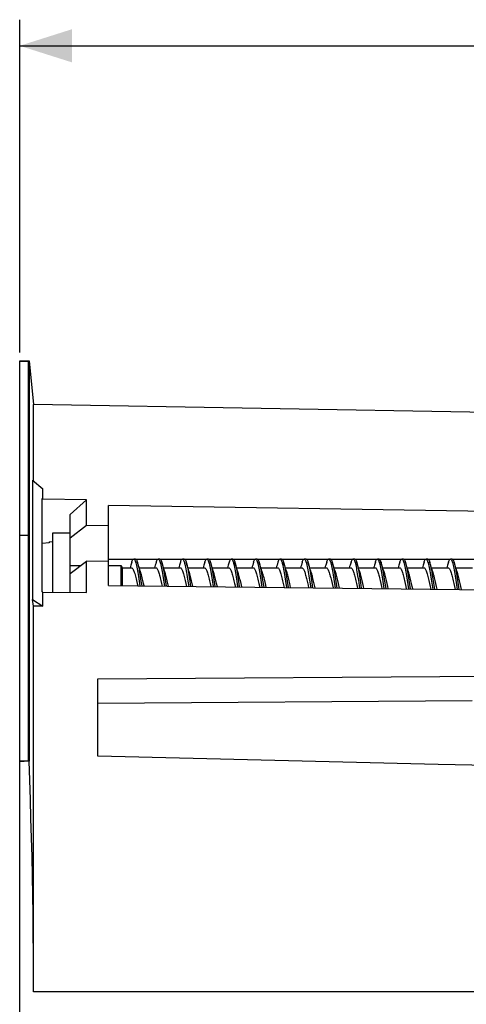
# Model space of a CAD drawing. Units: millimetres. Extents: x -213 to 116, y -71 to 94.
# Drawn here: x -213 to -187, y 34 to 91 of the extents above; entities that cross this region are included whole.
import ezdxf

# ---------------------------------------------------------------- set-up
doc = ezdxf.new("R2010")
doc.units = ezdxf.units.MM
doc.header["$LTSCALE"] = 16.335
doc.layers.get('0').update_dxf_attribs({"linetype": 'CONTINUOUS'})
for name, color, linetype in [('ASSI', 7, 'CONTINUOUS'), ('DRAFT', 7, 'CONTINUOUS'), ('RACCORDO', 7, 'CONTINUOUS'), ('SMUSSO', 7, 'CONTINUOUS')]:
    doc.layers.add(name, color=color, linetype=linetype)
doc.styles.get("Standard").update_dxf_attribs({"font": 'txt', "width": 0.8})
doc.dimstyles.new('DIMSTYLE_1', dxfattribs={"dimtxt": 3, "dimasz": 3, "dimexe": 0.18, "dimexo": 0.0625, "dimgap": 0.09, "dimtad": 1, "dimdsep": 46, "dimtxsty": 'STANDARD', "dimblk": '_FILLED', "dimblk1": '_FILLED', "dimblk2": '_FILLED', "dimcen": 0.09, "dimadec": 0, "dimazin": 0, "dimtfac": 1, "dimtofl": 0, "dimtmove": 0, "dimatfit": 3, "dimldrblk": '_FILLED', "dimfxl": 1, "dimtolj": 1, "dimarcsym": 0})

# ---------------------------------------------------------------- blocks, each defined once
blk = doc.blocks.new('_FILLED')
at = {"color": 0, "linetype": 'BYBLOCK'}
blk.add_solid([(0, 0), (-1, 0.317), (-1, -0.317)], dxfattribs=at)
blk = doc.blocks.new('*D0')
at = {"color": 7, "linetype": 'CONTINUOUS'}
for p, q in [((-213.006, 71.886), (-213.006, 91)), ((-143.006, 67.079), (-143.006, 91)), ((-213.006, 89.5), (-178.006, 89.5)), ((-143.006, 89.5), (-178.006, 89.5))]:
    blk.add_line(p, q, dxfattribs=at)
at = {"color": 7, "linetype": 'CONTINUOUS', "xscale": 3, "yscale": 3, "zscale": 3, "rotation": 180}
blk.add_blockref('_FILLED', (-213.006, 89.5), dxfattribs=at)
at = {"color": 7, "linetype": 'CONTINUOUS', "xscale": 3, "yscale": 3, "zscale": 3}
blk.add_blockref('_FILLED', (-143.006, 89.5), dxfattribs=at)

msp = doc.modelspace()

# ---------------------------------------------------------------- linework, layer by layer
at = {"color": 7, "linetype": 'CONTINUOUS'}
for p, q in [((-213.006, -71.386), (-213.006, 71.4)), ((-213.006, 71.4), (-212.469, 71.4)), ((-213.006, 71.386), (-212.506, 71.386)), ((-212.506, 48.414), (-212.506, 71.386)), ((-212.469, 71.4), (-212.469, 48.403)), ((-212.469, 71.4), (-212.205, 68.886)), ((-212.205, 64.491), (-212.205, 68.886)), ((-143.989, 67.695), (-212.205, 68.886)), ((-212.265, 64.543), (-212.265, 57.682)), ((-212.265, 64.543), (-211.683, 64.044)), ((-211.683, 63.463), (-211.683, 64.044)), ((-211.706, 58.128), (-211.706, 63.484)), ((-211.706, 63.484), (-211.683, 63.463)), ((-209.173, 63.423), (-211.683, 63.463)), ((-210.106, 62.569), (-209.173, 63.423)), ((-209.173, 61.952), (-209.173, 63.423)), ((-207.906, 58.496), (-207.906, 63.085)), ((-170.268, 62.515), (-207.906, 63.085)), ((-210.106, 61.236), (-209.173, 61.952)), ((-209.173, 61.952), (-207.906, 61.935)), ((-211.106, 58.109), (-211.106, 61.514)), ((-211.106, 61.514), (-210.106, 61.514)), ((-210.106, 58.868), (-210.106, 61.514)), ((-211.306, 60.997), (-211.106, 61.014)), ((-211.306, 60.997), (-211.306, 60.946)), ((-206.349, 60.014), (-206.449, 60.014)), ((-204.949, 60.014), (-205.049, 60.014)), ((-203.549, 60.014), (-203.649, 60.014)), ((-202.149, 60.014), (-202.249, 60.014)), ((-200.749, 60.014), (-200.849, 60.014)), ((-199.349, 60.014), (-199.449, 60.014)), ((-197.949, 60.014), (-198.049, 60.014)), ((-196.549, 60.014), (-196.649, 60.014)), ((-196.609, 59.99), (-196.59, 59.962)), ((-196.509, 59.99), (-196.49, 59.962)), ((-195.149, 60.014), (-195.249, 60.014)), ((-193.749, 60.014), (-193.849, 60.014)), ((-192.349, 60.014), (-192.449, 60.014)), ((-190.949, 60.014), (-191.049, 60.014)), ((-189.549, 60.014), (-189.649, 60.014)), ((-188.149, 60.014), (-188.249, 60.014)), ((-210.106, 59.18), (-209.173, 59.895)), ((-210.106, 59.639), (-209.507, 59.639)), ((-209.173, 58.089), (-209.173, 59.895)), ((-207.906, 59.878), (-209.173, 59.895)), ((-207.906, 59.639), (-207.178, 59.639)), ((-207.178, 58.487), (-207.178, 59.639)), ((-207.178, 59.639), (-207.106, 59.514)), ((-207.106, 59.514), (-207.106, 58.487)), ((-207.106, 59.514), (-206.583, 59.514)), ((-206.363, 59.904), (-206.344, 59.851)), ((-206.138, 59.514), (-205.183, 59.514)), ((-204.972, 59.926), (-204.953, 59.878)), ((-204.781, 59.65), (-204.836, 59.826)), ((-204.738, 59.514), (-203.783, 59.514)), ((-203.562, 59.903), (-203.543, 59.849)), ((-203.381, 59.65), (-203.436, 59.826)), ((-203.338, 59.514), (-202.383, 59.514)), ((-202.172, 59.925), (-202.152, 59.877)), ((-201.938, 59.514), (-200.983, 59.514)), ((-200.762, 59.902), (-200.743, 59.848)), ((-200.581, 59.65), (-200.636, 59.826)), ((-200.538, 59.514), (-199.583, 59.514)), ((-199.371, 59.924), (-199.352, 59.875)), ((-199.181, 59.65), (-199.236, 59.826)), ((-199.138, 59.514), (-198.183, 59.514)), ((-197.961, 59.9), (-197.942, 59.846)), ((-197.781, 59.65), (-197.836, 59.826)), ((-197.738, 59.514), (-196.783, 59.514)), ((-196.381, 59.65), (-196.436, 59.826)), ((-196.338, 59.514), (-195.383, 59.514)), ((-195.161, 59.899), (-195.142, 59.845)), ((-194.981, 59.65), (-195.036, 59.826)), ((-194.938, 59.514), (-193.983, 59.514)), ((-193.77, 59.922), (-193.751, 59.873)), ((-193.581, 59.65), (-193.636, 59.826)), ((-193.538, 59.514), (-192.583, 59.514)), ((-192.36, 59.898), (-192.341, 59.843)), ((-192.181, 59.65), (-192.241, 59.843)), ((-192.138, 59.514), (-191.183, 59.514)), ((-190.97, 59.921), (-190.951, 59.871)), ((-190.781, 59.65), (-190.836, 59.826)), ((-190.738, 59.514), (-189.783, 59.514)), ((-189.56, 59.897), (-189.541, 59.842)), ((-189.541, 59.842), (-189.522, 59.777)), ((-189.381, 59.65), (-189.441, 59.842)), ((-189.338, 59.514), (-188.383, 59.514)), ((-188.169, 59.92), (-188.15, 59.87)), ((-187.981, 59.65), (-188.036, 59.826)), ((-187.938, 59.514), (-186.983, 59.514)), ((-206.172, 59.001), (-206.134, 58.752)), ((-206.072, 59.001), (-206.034, 58.752)), ((-204.782, 59.059), (-204.743, 58.813)), ((-204.682, 59.059), (-204.643, 58.813)), ((-203.372, 58.997), (-203.334, 58.749)), ((-203.272, 58.997), (-203.234, 58.749)), ((-201.981, 59.056), (-201.943, 58.81)), ((-201.881, 59.056), (-201.843, 58.81)), ((-200.571, 58.994), (-200.533, 58.746)), ((-200.471, 58.994), (-200.433, 58.746)), ((-199.181, 59.053), (-199.142, 58.807)), ((-199.081, 59.053), (-199.042, 58.807)), ((-197.771, 58.991), (-197.733, 58.742)), ((-197.671, 58.991), (-197.633, 58.742)), ((-196.38, 59.05), (-196.342, 58.804)), ((-196.28, 59.05), (-196.242, 58.804)), ((-194.989, 59.108), (-194.951, 58.865)), ((-194.951, 58.865), (-194.874, 58.349)), ((-194.889, 59.108), (-194.851, 58.865)), ((-194.851, 58.865), (-194.774, 58.348)), ((-193.58, 59.047), (-193.541, 58.801)), ((-193.48, 59.047), (-193.441, 58.801)), ((-192.189, 59.105), (-192.151, 58.862)), ((-192.151, 58.862), (-192.069, 58.317)), ((-190.779, 59.044), (-190.741, 58.797)), ((-190.679, 59.044), (-190.641, 58.797)), ((-189.388, 59.102), (-189.35, 58.859)), ((-189.35, 58.859), (-189.265, 58.286)), ((-189.288, 59.102), (-189.25, 58.859)), ((-189.25, 58.859), (-189.164, 58.285)), ((-187.979, 59.041), (-187.94, 58.794)), ((-187.879, 59.041), (-187.84, 58.794)), ((-207.906, 58.496), (-165.806, 58.022)), ((-206.294, 58.786), (-206.253, 58.606)), ((-206.253, 58.606), (-206.224, 58.477)), ((-206.134, 58.752), (-206.093, 58.475)), ((-206.034, 58.752), (-205.993, 58.474)), ((-204.743, 58.813), (-204.691, 58.459)), ((-204.643, 58.813), (-204.59, 58.458)), ((-204.484, 58.6), (-204.523, 58.771)), ((-204.452, 58.457), (-204.484, 58.6)), ((-203.491, 58.774), (-203.452, 58.602)), ((-203.452, 58.602), (-203.417, 58.445)), ((-203.334, 58.749), (-203.288, 58.444)), ((-203.234, 58.749), (-203.188, 58.442)), ((-203.048, 58.441), (-203.103, 58.686)), ((-201.943, 58.81), (-201.886, 58.428)), ((-201.843, 58.81), (-201.786, 58.427)), ((-200.533, 58.746), (-200.483, 58.412)), ((-200.433, 58.746), (-200.383, 58.411)), ((-199.29, 58.771), (-199.252, 58.601)), ((-199.252, 58.601), (-199.207, 58.398)), ((-199.142, 58.807), (-199.081, 58.396)), ((-199.042, 58.807), (-198.981, 58.395)), ((-197.891, 58.771), (-197.852, 58.6)), ((-197.852, 58.6), (-197.803, 58.382)), ((-197.733, 58.742), (-197.679, 58.38)), ((-197.633, 58.742), (-197.579, 58.379)), ((-196.501, 58.816), (-196.467, 58.666)), ((-196.467, 58.666), (-196.433, 58.514)), ((-196.433, 58.514), (-196.399, 58.366)), ((-196.342, 58.804), (-196.276, 58.365)), ((-196.242, 58.804), (-196.176, 58.364)), ((-196.099, 58.667), (-196.133, 58.816)), ((-196.065, 58.514), (-196.099, 58.667)), ((-196.031, 58.362), (-196.065, 58.514)), ((-194.684, 58.601), (-194.723, 58.772)), ((-194.627, 58.346), (-194.684, 58.601)), ((-193.613, 58.428), (-193.592, 58.335)), ((-193.541, 58.801), (-193.472, 58.333)), ((-193.441, 58.801), (-193.372, 58.332)), ((-193.223, 58.33), (-193.245, 58.428)), ((-192.214, 58.429), (-192.189, 58.319)), ((-192.032, 58.736), (-191.969, 58.316)), ((-191.82, 58.315), (-191.846, 58.429)), ((-190.813, 58.428), (-190.785, 58.303)), ((-190.741, 58.797), (-190.667, 58.302)), ((-190.641, 58.797), (-190.567, 58.3)), ((-190.484, 58.6), (-190.522, 58.769)), ((-189.413, 58.428), (-189.382, 58.287)), ((-189.013, 58.283), (-189.046, 58.428)), ((-188.09, 58.771), (-188.052, 58.601)), ((-187.94, 58.794), (-187.862, 58.27)), ((-187.84, 58.794), (-187.762, 58.269)), ((-187.684, 58.6), (-187.723, 58.771)), ((-211.683, 58.115), (-211.706, 58.128)), ((-211.683, 57.299), (-211.683, 58.115)), ((-211.683, 58.115), (-209.173, 58.089)), ((-212.205, 57.305), (-212.265, 57.682)), ((-212.265, 57.682), (-211.683, 57.299)), ((-212.205, 35.15), (-212.205, 57.305)), ((-211.683, 57.299), (-212.205, 57.305)), ((-208.506, 53.134), (-173.506, 53.362)), ((-208.506, 48.693), (-208.506, 53.134)), ((-188.946, 48.218), (-208.506, 48.693)), ((-213.006, 48.414), (-212.506, 48.414)), ((-212.469, 48.403), (-212.506, 48.401)), ((-173.506, 47.841), (-188.946, 48.218))]:
    msp.add_line(p, q, dxfattribs=at)
at = {"color": 253, "linetype": 'CONTINUOUS'}
for p, q in [((-213.006, 61.386), (-212.506, 61.386)), ((-207.906, 60.014), (-206.449, 60.014)), ((-206.349, 60.014), (-205.049, 60.014)), ((-204.949, 60.014), (-203.649, 60.014)), ((-203.549, 60.014), (-202.249, 60.014)), ((-202.149, 60.014), (-200.849, 60.014)), ((-200.749, 60.014), (-199.449, 60.014)), ((-199.349, 60.014), (-198.049, 60.014)), ((-197.949, 60.014), (-196.649, 60.014)), ((-196.549, 60.014), (-195.249, 60.014)), ((-195.149, 60.014), (-193.849, 60.014)), ((-193.749, 60.014), (-192.449, 60.014)), ((-192.349, 60.014), (-191.049, 60.014)), ((-190.949, 60.014), (-189.649, 60.014)), ((-189.549, 60.014), (-188.249, 60.014)), ((-188.149, 60.014), (-186.849, 60.014)), ((-143.006, 35.15), (-212.205, 35.15))]:
    msp.add_line(p, q, dxfattribs=at)
at = {"color": 7, "linetype": 'CONTINUOUS'}
for points in [[(-206.561, 59.826), (-206.553, 59.852), (-206.534, 59.905), (-206.515, 59.948), (-206.496, 59.981), (-206.477, 60.002), (-206.458, 60.013), (-206.449, 60.014)], [(-206.449, 60.014), (-206.439, 60.013), (-206.42, 60.002), (-206.401, 59.98), (-206.382, 59.947), (-206.363, 59.904)], [(-206.349, 60.014), (-206.339, 60.013), (-206.32, 60.002), (-206.301, 59.98), (-206.282, 59.947), (-206.263, 59.904), (-206.244, 59.851), (-206.236, 59.826)], [(-205.161, 59.826), (-205.143, 59.881), (-205.124, 59.929), (-205.105, 59.966), (-205.086, 59.993), (-205.067, 60.009), (-205.049, 60.014)], [(-205.049, 60.014), (-205.029, 60.009), (-205.01, 59.992), (-204.991, 59.964), (-204.972, 59.926)], [(-204.949, 60.014), (-204.929, 60.009), (-204.91, 59.992), (-204.891, 59.964), (-204.872, 59.926), (-204.853, 59.878), (-204.836, 59.826)], [(-203.761, 59.826), (-203.753, 59.854), (-203.734, 59.906), (-203.715, 59.949), (-203.696, 59.981), (-203.677, 60.003), (-203.658, 60.013), (-203.649, 60.014)], [(-203.649, 60.014), (-203.638, 60.013), (-203.619, 60.001), (-203.6, 59.979), (-203.581, 59.946), (-203.562, 59.903)], [(-203.549, 60.014), (-203.538, 60.013), (-203.519, 60.001), (-203.5, 59.979), (-203.481, 59.946), (-203.462, 59.903), (-203.443, 59.849), (-203.436, 59.826)], [(-202.361, 59.826), (-202.343, 59.882), (-202.324, 59.93), (-202.305, 59.967), (-202.286, 59.994), (-202.267, 60.009), (-202.249, 60.014)], [(-202.249, 60.014), (-202.229, 60.008), (-202.21, 59.991), (-202.191, 59.964), (-202.172, 59.925)], [(-202.149, 60.014), (-202.129, 60.008), (-202.11, 59.991), (-202.091, 59.964), (-202.072, 59.925), (-202.052, 59.877), (-202.036, 59.826)], [(-200.961, 59.826), (-200.952, 59.855), (-200.933, 59.908), (-200.914, 59.95), (-200.895, 59.982), (-200.876, 60.003), (-200.857, 60.013), (-200.849, 60.014)], [(-200.849, 60.014), (-200.838, 60.013), (-200.819, 60.001), (-200.8, 59.979), (-200.781, 59.945), (-200.762, 59.902)], [(-200.749, 60.014), (-200.738, 60.013), (-200.719, 60.001), (-200.7, 59.979), (-200.681, 59.945), (-200.662, 59.902), (-200.643, 59.848), (-200.636, 59.826)], [(-199.561, 59.826), (-199.543, 59.883), (-199.523, 59.931), (-199.504, 59.968), (-199.485, 59.994), (-199.466, 60.01), (-199.449, 60.014)], [(-199.449, 60.014), (-199.428, 60.008), (-199.409, 59.991), (-199.39, 59.963), (-199.371, 59.924)], [(-199.349, 60.014), (-199.328, 60.008), (-199.309, 59.991), (-199.29, 59.963), (-199.271, 59.924), (-199.252, 59.875), (-199.236, 59.826)], [(-198.161, 59.826), (-198.152, 59.857), (-198.133, 59.909), (-198.114, 59.951), (-198.095, 59.983), (-198.076, 60.003), (-198.057, 60.013), (-198.049, 60.014)], [(-198.049, 60.014), (-198.037, 60.012), (-198.018, 60.001), (-197.999, 59.978), (-197.98, 59.944), (-197.961, 59.9)], [(-197.949, 60.014), (-197.937, 60.012), (-197.918, 60.001), (-197.899, 59.978), (-197.88, 59.944), (-197.861, 59.9), (-197.842, 59.846), (-197.836, 59.826)], [(-196.761, 59.826), (-196.742, 59.885), (-196.723, 59.932), (-196.704, 59.968), (-196.685, 59.995), (-196.666, 60.01), (-196.649, 60.014)], [(-196.649, 60.014), (-196.647, 60.014), (-196.628, 60.008), (-196.609, 59.99)], [(-196.59, 59.962), (-196.571, 59.923), (-196.552, 59.874)], [(-196.549, 60.014), (-196.547, 60.014), (-196.528, 60.008), (-196.509, 59.99)], [(-196.49, 59.962), (-196.471, 59.923), (-196.452, 59.874), (-196.436, 59.826)], [(-195.361, 59.826), (-195.351, 59.858), (-195.332, 59.91), (-195.313, 59.952), (-195.294, 59.983), (-195.275, 60.004), (-195.256, 60.014), (-195.249, 60.014)], [(-195.249, 60.014), (-195.237, 60.012), (-195.218, 60), (-195.199, 59.977), (-195.18, 59.943), (-195.161, 59.899)], [(-195.149, 60.014), (-195.137, 60.012), (-195.118, 60), (-195.099, 59.977), (-195.08, 59.943), (-195.061, 59.899), (-195.042, 59.845), (-195.036, 59.826)], [(-193.961, 59.826), (-193.942, 59.886), (-193.922, 59.933), (-193.903, 59.969), (-193.884, 59.995), (-193.865, 60.01), (-193.849, 60.014)], [(-193.849, 60.014), (-193.846, 60.014), (-193.827, 60.007), (-193.808, 59.99), (-193.789, 59.961), (-193.77, 59.922)], [(-193.749, 60.014), (-193.746, 60.014), (-193.727, 60.007), (-193.708, 59.99), (-193.689, 59.961), (-193.67, 59.922), (-193.651, 59.873), (-193.636, 59.826)], [(-192.561, 59.826), (-192.551, 59.86), (-192.532, 59.911), (-192.513, 59.953), (-192.494, 59.984), (-192.475, 60.004), (-192.456, 60.014), (-192.449, 60.014)], [(-192.449, 60.014), (-192.437, 60.012), (-192.417, 60), (-192.398, 59.976), (-192.379, 59.942), (-192.36, 59.898)], [(-192.349, 60.014), (-192.337, 60.012), (-192.317, 60), (-192.298, 59.976), (-192.279, 59.942), (-192.26, 59.898), (-192.241, 59.843)], [(-191.161, 59.826), (-191.141, 59.887), (-191.122, 59.934), (-191.103, 59.97), (-191.084, 59.996), (-191.065, 60.01), (-191.049, 60.014)], [(-191.049, 60.014), (-191.046, 60.014), (-191.027, 60.007), (-191.008, 59.989), (-190.989, 59.96), (-190.97, 59.921)], [(-190.949, 60.014), (-190.946, 60.014), (-190.927, 60.007), (-190.908, 59.989), (-190.889, 59.96), (-190.87, 59.921), (-190.851, 59.871), (-190.836, 59.826)], [(-189.761, 59.826), (-189.75, 59.861), (-189.731, 59.912), (-189.712, 59.954), (-189.693, 59.985), (-189.674, 60.005), (-189.655, 60.014), (-189.649, 60.014)], [(-189.649, 60.014), (-189.636, 60.012), (-189.617, 59.999), (-189.598, 59.976), (-189.579, 59.941), (-189.56, 59.897)], [(-189.549, 60.014), (-189.536, 60.012), (-189.517, 59.999), (-189.498, 59.976), (-189.479, 59.941), (-189.46, 59.897), (-189.441, 59.842)], [(-188.361, 59.826), (-188.341, 59.889), (-188.322, 59.935), (-188.302, 59.971), (-188.283, 59.996), (-188.264, 60.011), (-188.249, 60.014)], [(-188.249, 60.014), (-188.245, 60.014), (-188.226, 60.007), (-188.207, 59.988), (-188.188, 59.959), (-188.169, 59.92)], [(-188.149, 60.014), (-188.145, 60.014), (-188.126, 60.007), (-188.107, 59.988), (-188.088, 59.959), (-188.069, 59.92), (-188.05, 59.87), (-188.036, 59.826)], [(-206.561, 59.826), (-206.614, 59.657), (-206.64, 59.576), (-206.66, 59.514)], [(-206.583, 59.514), (-206.58, 59.514), (-206.56, 59.509), (-206.539, 59.496), (-206.519, 59.474), (-206.499, 59.444), (-206.478, 59.406), (-206.458, 59.361), (-206.437, 59.309), (-206.417, 59.25), (-206.396, 59.184), (-206.376, 59.114), (-206.355, 59.038), (-206.335, 58.957), (-206.314, 58.873), (-206.294, 58.786)], [(-206.344, 59.851), (-206.325, 59.788), (-206.306, 59.716)], [(-206.306, 59.716), (-206.287, 59.634), (-206.267, 59.545)], [(-206.267, 59.545), (-206.248, 59.448), (-206.229, 59.345), (-206.21, 59.235), (-206.191, 59.12), (-206.172, 59.001)], [(-206.18, 59.647), (-206.233, 59.816), (-206.236, 59.826)], [(-206.236, 59.826), (-206.225, 59.788), (-206.206, 59.716), (-206.187, 59.634), (-206.167, 59.545)], [(-206.06, 59.283), (-206.08, 59.34), (-206.105, 59.414), (-206.13, 59.489), (-206.155, 59.567), (-206.18, 59.647)], [(-206.167, 59.545), (-206.148, 59.448), (-206.129, 59.345), (-206.11, 59.235), (-206.091, 59.12), (-206.072, 59.001)], [(-205.161, 59.826), (-205.188, 59.74), (-205.214, 59.657), (-205.24, 59.576), (-205.26, 59.514)], [(-205.183, 59.514), (-205.162, 59.51), (-205.143, 59.499), (-205.124, 59.48), (-205.105, 59.454), (-205.086, 59.421), (-205.067, 59.382), (-205.048, 59.337), (-205.029, 59.286), (-205.01, 59.228), (-204.99, 59.164), (-204.971, 59.095), (-204.951, 59.021), (-204.931, 58.942), (-204.911, 58.859), (-204.891, 58.774)], [(-204.953, 59.878), (-204.934, 59.82), (-204.915, 59.752), (-204.896, 59.675), (-204.877, 59.59), (-204.858, 59.496)], [(-204.858, 59.496), (-204.839, 59.396), (-204.82, 59.289), (-204.801, 59.177), (-204.782, 59.059)], [(-204.836, 59.826), (-204.834, 59.82), (-204.815, 59.752), (-204.796, 59.675), (-204.777, 59.59), (-204.758, 59.496)], [(-204.66, 59.283), (-204.679, 59.339), (-204.705, 59.414), (-204.73, 59.49), (-204.755, 59.569), (-204.781, 59.65)], [(-204.758, 59.496), (-204.739, 59.396), (-204.72, 59.289), (-204.701, 59.177), (-204.682, 59.059)], [(-203.761, 59.826), (-203.814, 59.657), (-203.84, 59.576), (-203.86, 59.514)], [(-203.783, 59.514), (-203.764, 59.511), (-203.744, 59.499), (-203.724, 59.48), (-203.704, 59.453), (-203.685, 59.419), (-203.665, 59.379), (-203.646, 59.332), (-203.627, 59.28), (-203.608, 59.222), (-203.589, 59.158), (-203.569, 59.09), (-203.55, 59.017), (-203.53, 58.939), (-203.511, 58.858), (-203.491, 58.774)], [(-203.543, 59.849), (-203.524, 59.786), (-203.505, 59.714)], [(-203.505, 59.714), (-203.486, 59.632), (-203.467, 59.543)], [(-203.467, 59.543), (-203.448, 59.446), (-203.429, 59.342), (-203.41, 59.232), (-203.391, 59.117), (-203.372, 58.997)], [(-203.436, 59.826), (-203.424, 59.786), (-203.405, 59.714), (-203.386, 59.632), (-203.367, 59.543)], [(-203.26, 59.283), (-203.279, 59.339), (-203.305, 59.414), (-203.33, 59.49), (-203.355, 59.569), (-203.381, 59.65)], [(-203.367, 59.543), (-203.348, 59.446), (-203.329, 59.342), (-203.31, 59.232), (-203.291, 59.117), (-203.272, 58.997)], [(-202.361, 59.826), (-202.414, 59.657), (-202.44, 59.576), (-202.46, 59.514)], [(-202.383, 59.514), (-202.361, 59.51), (-202.342, 59.498), (-202.322, 59.478), (-202.303, 59.451), (-202.283, 59.416), (-202.264, 59.376), (-202.245, 59.328), (-202.225, 59.275), (-202.206, 59.216), (-202.187, 59.152), (-202.168, 59.084), (-202.148, 59.011), (-202.129, 58.934), (-202.11, 58.854), (-202.091, 58.771)], [(-202.152, 59.877), (-202.133, 59.818), (-202.114, 59.75), (-202.095, 59.673), (-202.076, 59.587), (-202.057, 59.494)], [(-202.057, 59.494), (-202.038, 59.393), (-202.019, 59.286), (-202, 59.174), (-201.981, 59.056)], [(-202.036, 59.826), (-202.033, 59.818), (-202.014, 59.75), (-201.995, 59.673), (-201.976, 59.587), (-201.957, 59.494), (-201.938, 59.393), (-201.919, 59.286), (-201.9, 59.174), (-201.881, 59.056)], [(-201.86, 59.283), (-201.879, 59.339), (-201.905, 59.414), (-201.93, 59.49), (-201.955, 59.569), (-201.981, 59.65), (-202.007, 59.733), (-202.036, 59.826)], [(-200.961, 59.826), (-201.014, 59.657), (-201.04, 59.576), (-201.06, 59.514)], [(-200.983, 59.514), (-200.981, 59.514), (-200.961, 59.51), (-200.941, 59.497), (-200.922, 59.477), (-200.902, 59.45), (-200.883, 59.415), (-200.863, 59.375), (-200.844, 59.327), (-200.825, 59.274), (-200.806, 59.216), (-200.787, 59.152), (-200.768, 59.084), (-200.748, 59.011), (-200.729, 58.934), (-200.71, 58.854), (-200.691, 58.771)], [(-200.743, 59.848), (-200.724, 59.784), (-200.705, 59.712)], [(-200.705, 59.712), (-200.686, 59.63), (-200.667, 59.54)], [(-200.667, 59.54), (-200.647, 59.443), (-200.628, 59.339), (-200.609, 59.229), (-200.59, 59.114), (-200.571, 58.994)], [(-200.636, 59.826), (-200.624, 59.784), (-200.605, 59.712), (-200.586, 59.63), (-200.567, 59.54)], [(-200.46, 59.283), (-200.479, 59.339), (-200.505, 59.414), (-200.53, 59.49), (-200.555, 59.569), (-200.581, 59.65)], [(-200.567, 59.54), (-200.547, 59.443), (-200.528, 59.339), (-200.509, 59.229), (-200.49, 59.114), (-200.471, 58.994)], [(-199.561, 59.826), (-199.614, 59.657), (-199.64, 59.576), (-199.66, 59.514)], [(-199.583, 59.514), (-199.563, 59.51), (-199.543, 59.499), (-199.524, 59.48), (-199.504, 59.453), (-199.485, 59.42), (-199.466, 59.38), (-199.446, 59.333), (-199.427, 59.28), (-199.407, 59.221), (-199.388, 59.156), (-199.368, 59.085), (-199.348, 59.011), (-199.329, 58.934), (-199.31, 58.853), (-199.29, 58.771)], [(-199.352, 59.875), (-199.333, 59.817), (-199.314, 59.748), (-199.295, 59.671), (-199.276, 59.585), (-199.257, 59.491)], [(-199.257, 59.491), (-199.238, 59.391), (-199.219, 59.283), (-199.2, 59.171), (-199.181, 59.053)], [(-199.236, 59.826), (-199.233, 59.817), (-199.214, 59.748), (-199.195, 59.671), (-199.176, 59.585), (-199.157, 59.491)], [(-199.06, 59.283), (-199.079, 59.339), (-199.105, 59.414), (-199.13, 59.49), (-199.155, 59.569), (-199.181, 59.65)], [(-199.157, 59.491), (-199.138, 59.391), (-199.119, 59.283), (-199.1, 59.171), (-199.081, 59.053)], [(-198.161, 59.826), (-198.214, 59.657), (-198.24, 59.576), (-198.26, 59.514)], [(-198.183, 59.514), (-198.164, 59.511), (-198.145, 59.5), (-198.126, 59.482), (-198.107, 59.457), (-198.087, 59.424), (-198.068, 59.385), (-198.049, 59.339), (-198.029, 59.287), (-198.01, 59.228), (-197.99, 59.163), (-197.97, 59.092), (-197.95, 59.016), (-197.93, 58.937), (-197.91, 58.855), (-197.891, 58.771)], [(-197.942, 59.846), (-197.923, 59.783), (-197.904, 59.71)], [(-197.904, 59.71), (-197.885, 59.628), (-197.866, 59.538)], [(-197.866, 59.538), (-197.847, 59.441), (-197.828, 59.336), (-197.809, 59.226), (-197.79, 59.111), (-197.771, 58.991)], [(-197.836, 59.826), (-197.823, 59.783), (-197.804, 59.71), (-197.785, 59.628), (-197.766, 59.538)], [(-197.656, 59.272), (-197.679, 59.339), (-197.705, 59.414), (-197.73, 59.49), (-197.755, 59.569), (-197.781, 59.65)], [(-197.766, 59.538), (-197.747, 59.441), (-197.728, 59.336), (-197.709, 59.226), (-197.69, 59.111), (-197.671, 58.991)], [(-196.761, 59.826), (-196.814, 59.657), (-196.84, 59.576), (-196.86, 59.514)], [(-196.783, 59.514), (-196.78, 59.514), (-196.761, 59.51), (-196.743, 59.498)], [(-196.743, 59.498), (-196.726, 59.482), (-196.709, 59.46), (-196.692, 59.432), (-196.675, 59.399), (-196.658, 59.361), (-196.64, 59.318), (-196.623, 59.269), (-196.606, 59.215), (-196.588, 59.157), (-196.571, 59.095), (-196.553, 59.029), (-196.536, 58.96), (-196.518, 58.889), (-196.501, 58.816)], [(-196.552, 59.874), (-196.532, 59.815), (-196.513, 59.746), (-196.494, 59.669), (-196.475, 59.583), (-196.456, 59.489), (-196.437, 59.388), (-196.418, 59.281), (-196.399, 59.168), (-196.38, 59.05)], [(-196.436, 59.826), (-196.432, 59.815), (-196.413, 59.746), (-196.394, 59.669), (-196.375, 59.583), (-196.356, 59.489)], [(-196.279, 59.339), (-196.305, 59.414), (-196.33, 59.49), (-196.355, 59.569), (-196.381, 59.65)], [(-196.356, 59.489), (-196.337, 59.388), (-196.318, 59.281), (-196.299, 59.168), (-196.28, 59.05)], [(-195.361, 59.826), (-195.414, 59.657), (-195.44, 59.576), (-195.46, 59.514)], [(-195.383, 59.514), (-195.365, 59.511), (-195.346, 59.501), (-195.327, 59.483), (-195.308, 59.458), (-195.289, 59.427), (-195.27, 59.389), (-195.251, 59.344), (-195.231, 59.292), (-195.212, 59.234), (-195.192, 59.169), (-195.172, 59.098), (-195.151, 59.023), (-195.131, 58.943), (-195.111, 58.859), (-195.091, 58.774)], [(-195.142, 59.845), (-195.123, 59.781), (-195.104, 59.708)], [(-195.104, 59.708), (-195.085, 59.626), (-195.066, 59.536)], [(-195.066, 59.536), (-195.046, 59.438), (-195.027, 59.334), (-195.008, 59.223), (-194.989, 59.108)], [(-195.036, 59.826), (-195.023, 59.781), (-195.004, 59.708), (-194.985, 59.626), (-194.966, 59.536)], [(-194.86, 59.283), (-194.879, 59.339), (-194.905, 59.414), (-194.93, 59.49), (-194.955, 59.569), (-194.981, 59.65)], [(-194.966, 59.536), (-194.946, 59.438), (-194.927, 59.334), (-194.908, 59.223), (-194.889, 59.108)], [(-193.961, 59.826), (-194.014, 59.657), (-194.04, 59.576), (-194.06, 59.514)], [(-193.983, 59.514), (-193.961, 59.51), (-193.941, 59.497), (-193.921, 59.476), (-193.901, 59.448), (-193.882, 59.414), (-193.863, 59.373), (-193.844, 59.326), (-193.825, 59.273), (-193.805, 59.214), (-193.786, 59.15), (-193.767, 59.081), (-193.748, 59.008), (-193.729, 58.932), (-193.709, 58.852), (-193.69, 58.77)], [(-193.751, 59.873), (-193.732, 59.813), (-193.713, 59.744), (-193.694, 59.667), (-193.675, 59.58), (-193.656, 59.486)], [(-193.656, 59.486), (-193.637, 59.385), (-193.618, 59.278), (-193.599, 59.165), (-193.58, 59.047)], [(-193.636, 59.826), (-193.632, 59.813), (-193.613, 59.744), (-193.594, 59.667), (-193.575, 59.58), (-193.556, 59.486)], [(-193.458, 59.277), (-193.479, 59.339), (-193.505, 59.414), (-193.53, 59.49), (-193.555, 59.569), (-193.581, 59.65)], [(-193.556, 59.486), (-193.537, 59.385), (-193.518, 59.278), (-193.499, 59.165), (-193.48, 59.047)], [(-192.561, 59.826), (-192.614, 59.657), (-192.64, 59.576), (-192.66, 59.514)], [(-192.583, 59.514), (-192.563, 59.51), (-192.544, 59.499), (-192.524, 59.48), (-192.505, 59.455), (-192.486, 59.422), (-192.467, 59.383), (-192.448, 59.337), (-192.429, 59.286), (-192.41, 59.229), (-192.391, 59.165), (-192.371, 59.096), (-192.351, 59.021), (-192.331, 58.942), (-192.311, 58.859), (-192.291, 58.774)], [(-192.341, 59.843), (-192.322, 59.779), (-192.303, 59.706)], [(-192.303, 59.706), (-192.284, 59.623), (-192.265, 59.533)], [(-192.265, 59.533), (-192.246, 59.435), (-192.227, 59.331), (-192.208, 59.221), (-192.189, 59.105)], [(-192.236, 59.826), (-192.222, 59.779), (-192.203, 59.706), (-192.184, 59.623), (-192.165, 59.533)], [(-192.058, 59.276), (-192.079, 59.339), (-192.105, 59.414), (-192.13, 59.49), (-192.155, 59.569), (-192.181, 59.65)], [(-192.165, 59.533), (-192.146, 59.435), (-192.127, 59.331), (-192.108, 59.221), (-192.089, 59.105)], [(-191.161, 59.826), (-191.214, 59.657), (-191.24, 59.576), (-191.26, 59.514)], [(-191.183, 59.514), (-191.164, 59.511), (-191.145, 59.5), (-191.126, 59.482), (-191.106, 59.456), (-191.087, 59.424), (-191.068, 59.385), (-191.049, 59.34), (-191.03, 59.289), (-191.011, 59.232), (-190.991, 59.168), (-190.971, 59.098), (-190.952, 59.023), (-190.931, 58.944), (-190.911, 58.86), (-190.891, 58.775)], [(-190.951, 59.871), (-190.931, 59.812), (-190.912, 59.743), (-190.893, 59.665), (-190.874, 59.578), (-190.855, 59.484)], [(-190.855, 59.484), (-190.836, 59.383), (-190.817, 59.275), (-190.798, 59.162), (-190.779, 59.044)], [(-190.836, 59.826), (-190.831, 59.812), (-190.812, 59.743), (-190.793, 59.665), (-190.774, 59.578), (-190.755, 59.484)], [(-190.679, 59.339), (-190.705, 59.414), (-190.73, 59.49), (-190.755, 59.569), (-190.781, 59.65)], [(-190.755, 59.484), (-190.736, 59.383), (-190.717, 59.275), (-190.698, 59.162), (-190.679, 59.044)], [(-189.761, 59.826), (-189.814, 59.657), (-189.84, 59.576), (-189.86, 59.514)], [(-189.783, 59.514), (-189.764, 59.511), (-189.744, 59.499), (-189.724, 59.48), (-189.704, 59.453), (-189.685, 59.419), (-189.665, 59.379), (-189.646, 59.332), (-189.627, 59.281), (-189.608, 59.223), (-189.589, 59.16), (-189.57, 59.091), (-189.55, 59.018), (-189.531, 58.94), (-189.511, 58.858), (-189.491, 58.774)], [(-189.522, 59.777), (-189.503, 59.704), (-189.484, 59.621), (-189.465, 59.531)], [(-189.465, 59.531), (-189.446, 59.433), (-189.426, 59.328), (-189.407, 59.218), (-189.388, 59.102)], [(-189.436, 59.826), (-189.422, 59.777), (-189.403, 59.704), (-189.384, 59.621), (-189.365, 59.531)], [(-189.26, 59.283), (-189.279, 59.339), (-189.305, 59.414), (-189.33, 59.49), (-189.355, 59.569), (-189.381, 59.65)], [(-189.365, 59.531), (-189.346, 59.433), (-189.326, 59.328), (-189.307, 59.218), (-189.288, 59.102)], [(-188.361, 59.826), (-188.414, 59.657), (-188.44, 59.576), (-188.46, 59.514)], [(-188.383, 59.514), (-188.381, 59.514), (-188.361, 59.51), (-188.341, 59.497), (-188.321, 59.477), (-188.302, 59.449), (-188.283, 59.415), (-188.263, 59.374), (-188.244, 59.327), (-188.225, 59.274), (-188.206, 59.215), (-188.187, 59.152), (-188.168, 59.084), (-188.148, 59.011), (-188.129, 58.934), (-188.11, 58.854), (-188.09, 58.771)], [(-188.15, 59.87), (-188.131, 59.81), (-188.112, 59.741), (-188.093, 59.662), (-188.074, 59.576), (-188.055, 59.481)], [(-188.055, 59.481), (-188.036, 59.38), (-188.017, 59.272), (-187.998, 59.159), (-187.979, 59.041)], [(-188.036, 59.826), (-188.031, 59.81), (-188.012, 59.741), (-187.993, 59.662), (-187.974, 59.576), (-187.955, 59.481)], [(-187.86, 59.283), (-187.879, 59.339), (-187.905, 59.414), (-187.93, 59.49), (-187.955, 59.569), (-187.981, 59.65)], [(-187.955, 59.481), (-187.936, 59.38), (-187.917, 59.272), (-187.898, 59.159), (-187.879, 59.041)], [(-205.923, 58.773), (-205.943, 58.858), (-205.963, 58.941), (-205.983, 59.021), (-206.003, 59.097), (-206.023, 59.167), (-206.043, 59.232), (-206.06, 59.283)], [(-204.523, 58.771), (-204.542, 58.855), (-204.562, 58.937), (-204.582, 59.016), (-204.602, 59.092), (-204.622, 59.162), (-204.642, 59.228), (-204.66, 59.283)], [(-203.103, 58.686), (-203.123, 58.771), (-203.142, 58.854), (-203.161, 58.935), (-203.181, 59.013), (-203.201, 59.088), (-203.221, 59.158), (-203.24, 59.223), (-203.26, 59.283)], [(-201.723, 58.772), (-201.742, 58.855), (-201.761, 58.935), (-201.781, 59.012), (-201.8, 59.086), (-201.82, 59.156), (-201.839, 59.22), (-201.86, 59.283)], [(-200.323, 58.774), (-200.343, 58.859), (-200.363, 58.941), (-200.383, 59.02), (-200.402, 59.093), (-200.422, 59.162), (-200.441, 59.226), (-200.46, 59.283)], [(-198.923, 58.775), (-198.943, 58.86), (-198.963, 58.943), (-198.983, 59.022), (-199.003, 59.097), (-199.023, 59.167), (-199.043, 59.231), (-199.06, 59.283)], [(-197.522, 58.77), (-197.541, 58.852), (-197.561, 58.931), (-197.58, 59.008), (-197.599, 59.081), (-197.618, 59.149), (-197.637, 59.213), (-197.656, 59.272)], [(-196.133, 58.816), (-196.15, 58.888), (-196.167, 58.959), (-196.185, 59.028), (-196.202, 59.094), (-196.22, 59.156), (-196.237, 59.214), (-196.255, 59.268), (-196.279, 59.339)], [(-194.723, 58.772), (-194.742, 58.855), (-194.761, 58.935), (-194.781, 59.012), (-194.8, 59.086), (-194.82, 59.156), (-194.839, 59.221), (-194.86, 59.283)], [(-193.323, 58.772), (-193.342, 58.856), (-193.362, 58.936), (-193.381, 59.013), (-193.4, 59.086), (-193.42, 59.155), (-193.439, 59.219), (-193.458, 59.277)], [(-192.089, 59.105), (-192.051, 58.862), (-192.032, 58.736)], [(-191.923, 58.772), (-191.942, 58.855), (-191.962, 58.937), (-191.981, 59.014), (-192, 59.087), (-192.02, 59.155), (-192.039, 59.218), (-192.058, 59.276)], [(-190.522, 58.769), (-190.541, 58.851), (-190.56, 58.931), (-190.58, 59.007), (-190.599, 59.08), (-190.618, 59.148), (-190.637, 59.212), (-190.656, 59.271), (-190.679, 59.339)], [(-189.123, 58.773), (-189.143, 58.858), (-189.163, 58.941), (-189.183, 59.021), (-189.203, 59.096), (-189.223, 59.167), (-189.243, 59.232), (-189.26, 59.283)], [(-187.723, 58.771), (-187.742, 58.855), (-187.762, 58.937), (-187.782, 59.016), (-187.802, 59.091), (-187.822, 59.162), (-187.842, 59.227), (-187.86, 59.283)], [(-205.855, 58.472), (-205.884, 58.601), (-205.923, 58.773)], [(-204.891, 58.774), (-204.852, 58.601), (-204.821, 58.461)], [(-202.091, 58.771), (-202.052, 58.601), (-202.014, 58.429)], [(-201.645, 58.425), (-201.684, 58.601), (-201.723, 58.772)], [(-200.691, 58.771), (-200.652, 58.601), (-200.61, 58.413)], [(-200.241, 58.409), (-200.284, 58.601), (-200.323, 58.774)], [(-198.838, 58.394), (-198.884, 58.601), (-198.923, 58.775)], [(-197.434, 58.378), (-197.484, 58.6), (-197.522, 58.77)], [(-195.091, 58.774), (-195.052, 58.601), (-194.996, 58.35)], [(-193.69, 58.77), (-193.652, 58.6), (-193.613, 58.428)], [(-193.245, 58.428), (-193.284, 58.601), (-193.323, 58.772)], [(-192.291, 58.774), (-192.252, 58.601), (-192.214, 58.429)], [(-191.846, 58.429), (-191.884, 58.601), (-191.923, 58.772)], [(-190.891, 58.775), (-190.852, 58.601), (-190.813, 58.428)], [(-190.416, 58.299), (-190.446, 58.429), (-190.484, 58.6)], [(-189.491, 58.774), (-189.452, 58.601), (-189.413, 58.428)], [(-189.046, 58.428), (-189.084, 58.6), (-189.123, 58.773)], [(-188.052, 58.601), (-188.013, 58.427), (-187.978, 58.271)], [(-187.609, 58.267), (-187.646, 58.428), (-187.684, 58.6)], [(-212.205, 35.15), (-212.207, 36.262), (-212.212, 37.373), (-212.222, 38.482), (-212.235, 39.59), (-212.252, 40.696), (-212.273, 41.801), (-212.297, 42.903), (-212.325, 44.003), (-212.356, 45.103), (-212.39, 46.204), (-212.428, 47.303), (-212.469, 48.403)]]:
    msp.add_lwpolyline(points, dxfattribs=at)
msp.add_ellipse((1720.53, 35.15), major_axis=(2076.761, 0), ratio=0.017455, start_param=2.767374, end_param=2.768034, dxfattribs=at)
at = {"layer": 'ASSI', "color": 7, "linetype": 'CONTINUOUS'}
msp.add_line((-213.006, 71.4), (-212.469, 71.4), dxfattribs=at)
at = {"layer": 'DRAFT', "color": 7, "linetype": 'CONTINUOUS'}
msp.add_line((-208.506, 51.73), (-187.006, 51.885), dxfattribs=at)
at = {"layer": 'RACCORDO', "color": 7, "linetype": 'CONTINUOUS'}
msp.add_line((-211.306, 60.946), (-211.706, 60.91), dxfattribs=at)
at = {"layer": 'SMUSSO', "color": 7, "linetype": 'CONTINUOUS'}
for p, q in [((-210.106, 61.544), (-210.106, 62.569)), ((-210.106, 58.099), (-210.106, 58.868))]:
    msp.add_line(p, q, dxfattribs=at)

# ---------------------------------------------------------------- dimensions: what is measured, and where the dimension line sits
at = {"color": 7, "linetype": 'CONTINUOUS'}
dim = msp.add_linear_dim(base=(-213.006, 89.5), p1=(-143.006, 67.079), p2=(-213.006, 71.886), angle=180, dimstyle='DIMSTYLE_1', dxfattribs=at)
dim.commit()
dim.dimension.update_dxf_attribs({"geometry": '*D0', "text_midpoint": (-180.363, 90.25), "dimtype": 160})

doc.saveas('drawing.dxf')
